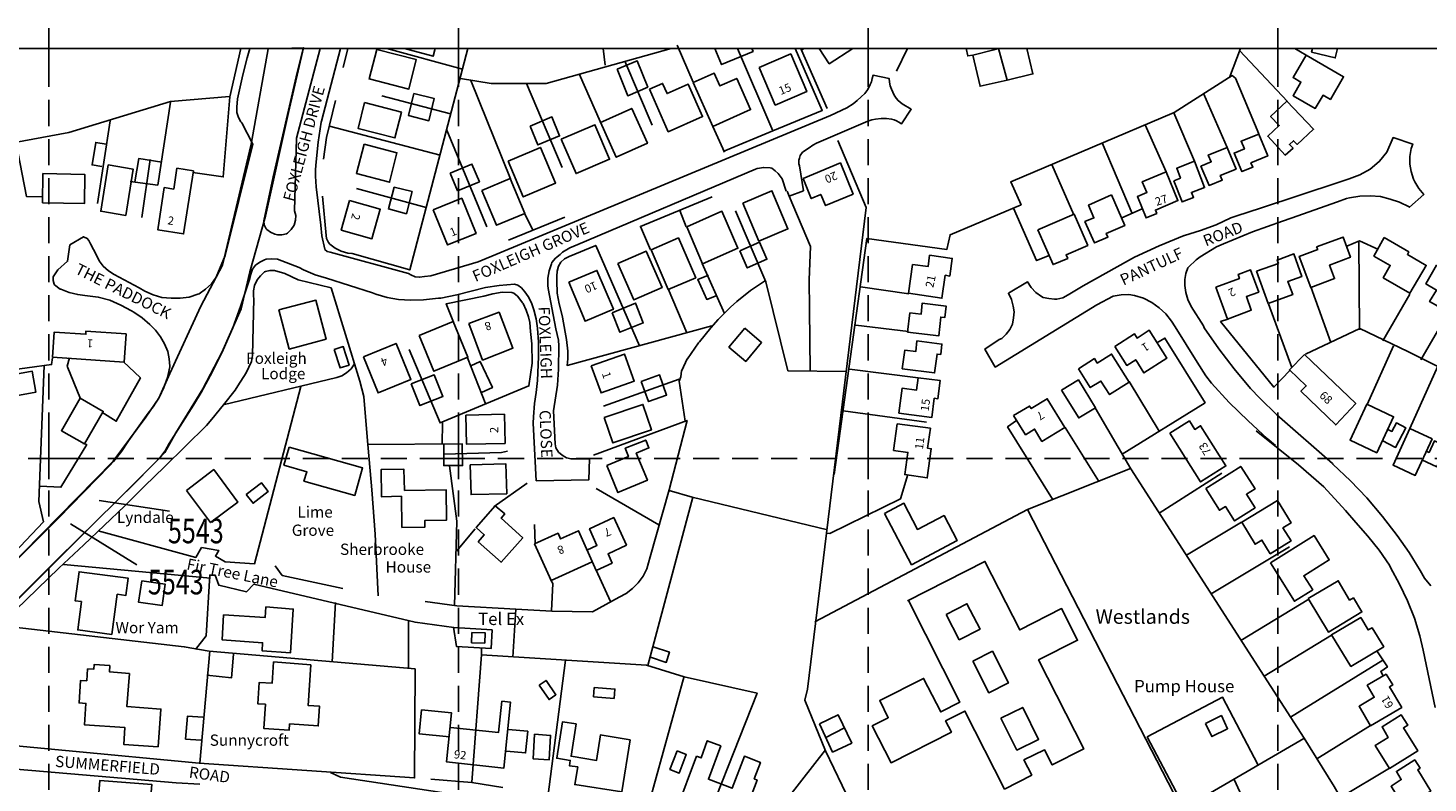
# Model space of a CAD drawing. Extents: x 350569 to 353497, y 328337 to 329738.
# Drawn here: x 351495 to 351837, y 329421 to 329605 of the extents above; entities that cross this region are included whole.
import ezdxf

# ---------------------------------------------------------------- set-up
doc = ezdxf.new("R2010")
doc.units = 0
doc.header["$LTSCALE"] = 0.5
doc.header["$MEASUREMENT"] = 0
doc.header["$PDMODE"] = 2
doc.header["$PDSIZE"] = 5
doc.linetypes.add('DASHED', pattern=[19.05, 12.7, -6.35])
doc.layers.get('0').update_dxf_attribs({"linetype": 'CONTINUOUS'})
for name, color, linetype in [('GRID', 10, 'DASHED'), ('GRIDPLOT', 4, 'CONTINUOUS'), ('MONS_M', 2, 'CONTINUOUS'), ('MONS_MNO', 4, 'CONTINUOUS'), ('MONS_P', 2, 'CONTINUOUS'), ('MONS_PNO', 4, 'CONTINUOUS'), ('OS_BLDG', 1, 'CONTINUOUS'), ('OS_LINE', 7, 'CONTINUOUS'), ('OS_ROAD', 4, 'CONTINUOUS'), ('OS_TBLD', 7, 'CONTINUOUS'), ('OS_TROD', 4, 'CONTINUOUS')]:
    doc.layers.add(name, color=color, linetype=linetype)
doc.styles.add('ROMANS', font='ROMANS.shx', dxfattribs={"width": 0.75, "height": 6})

# ---------------------------------------------------------------- blocks, each defined once
blk = doc.blocks.new('SANO')
at = {"style": 'ROMANS', "width": 0.75, "flags": 2}
blk.add_attdef('CODE', (0, 8), '', height=6, dxfattribs=at)
at = {"style": 'ROMANS', "width": 0.75}
blk.add_attdef('SMRNO', (0, 0), '', height=6, dxfattribs=at)

msp = doc.modelspace()

# ---------------------------------------------------------------- linework, layer by layer
at = {"layer": 'GRID', "color": 252}
for points in [[(350600, 329600), (352000, 329600)], [(351500, 328400), (351500, 329600)], [(351600, 328400), (351600, 329600)], [(351700, 328400), (351700, 329600)], [(351800, 328400), (351800, 329600)], [(350600, 329500), (352000, 329500)]]:
    msp.add_lwpolyline(points, dxfattribs=at)
at = {"layer": 'GRIDPLOT'}
for p in [(351500, 329600), (351600, 329600), (351700, 329600), (351800, 329600), (351500, 329500), (351600, 329500), (351700, 329500), (351800, 329500)]:
    msp.add_point(p, dxfattribs=at)
at = {"layer": 'MONS_M', "flags": 128}
msp.add_lwpolyline([(351480.86, 329454.17), (351502.27, 329475.58), (351521.3, 329494.27), (351528.31, 329501.49), (351531.03, 329506.29), (351537.6, 329517.04), (351542.22, 329525.84), (351547.01, 329536.54), (351549.07, 329545.51), (351552.93, 329559.09), (351558.53, 329584.36), (351562.22, 329600.17), (351553.58, 329599.9), (351549.4, 329576.7), (351542.38, 329547.14), (351537.11, 329537.19), (351529.56, 329520.73), (351526.85, 329514.69), (351523.69, 329510.08), (351515.7, 329499.38), (351467.27, 329450.14)], dxfattribs=at)
at = {"layer": 'MONS_MNO'}
msp.add_line((351521.54, 329474.07), (351505.33, 329484.08), dxfattribs=at)
at = {"layer": 'MONS_P', "flags": 128}
msp.add_lwpolyline([(351480.86, 329454.17), (351502.27, 329475.58), (351521.3, 329494.27), (351528.31, 329501.49), (351531.03, 329506.29), (351537.6, 329517.04), (351542.22, 329525.84), (351547.01, 329536.54), (351549.07, 329545.51), (351552.93, 329559.09), (351558.53, 329584.36), (351562.22, 329600.17), (351553.58, 329599.9), (351549.4, 329576.7), (351542.38, 329547.14), (351537.11, 329537.19), (351529.56, 329520.73), (351526.85, 329514.69), (351523.69, 329510.08), (351515.7, 329499.38), (351467.27, 329450.14)], dxfattribs=at)
at = {"layer": 'MONS_PNO'}
msp.add_line((351529.47, 329487.14), (351512.31, 329489.76), dxfattribs=at)
at = {"layer": 'OS_BLDG', "color": 252}
for points in [[(351580.1, 329599.8), (351589.7, 329597.3), (351587.9, 329590.1), (351578.2, 329592.6), (351580.1, 329599.8)], [(351586.87, 329600), (351593.8, 329598.1), (351594.31, 329600)], [(351673.4, 329595.4), (351677.3, 329586.2), (351685, 329589.5), (351681.1, 329598.7), (351673.4, 329595.4)], [(351696.23, 329600), (351690.5, 329596.3), (351688.03, 329600)], [(351723.87, 329600), (351724.3, 329598.2), (351725.5, 329598.4)], [(351725.5, 329598.4), (351730.7, 329599.7), (351731.8, 329600)], [(351725.5, 329598.4), (351727.3, 329590.8), (351733.9, 329592.3), (351740.2, 329593.8), (351738.75, 329600)], [(351730.63, 329600), (351730.7, 329599.7)], [(351731.8, 329600), (351733.9, 329592.3)], [(351806.9, 329598.4), (351816, 329593.1), (351812.8, 329587.6), (351811, 329588.6), (351809.1, 329585.4), (351803.7, 329588.5), (351805.6, 329591.8), (351803.7, 329592.9), (351806.9, 329598.4)], [(351814.56, 329600), (351814, 329597.7), (351808.2, 329599.1), (351808.42, 329600)], [(351657.3, 329591.7), (351662.1, 329581), (351671.3, 329585.1), (351667.9, 329592.7), (351663.8, 329590.9), (351662.4, 329594), (351657.3, 329591.7)], [(351646.6, 329590.1), (351651.2, 329579.7), (351659.6, 329583.4), (351656.1, 329591.3), (351650.9, 329589), (351649.8, 329591.5), (351646.6, 329590.1)], [(351577.1, 329586.8), (351586.1, 329584.5), (351584.5, 329578.2), (351575.5, 329580.5), (351577.1, 329586.8)], [(351802.2, 329587.2), (351808.7, 329580.3), (351804.7, 329576.6), (351803.8, 329577.5), (351802.8, 329576.6), (351803.7, 329575.7), (351801.8, 329574), (351797.5, 329578.6), (351800.3, 329581.2), (351798.2, 329583.4), (351802.2, 329587.2)], [(351634.7, 329582), (351638.5, 329573.5), (351646.1, 329576.9), (351642.3, 329585.4), (351634.5, 329581.9)], [(351625.1, 329577.9), (351628.7, 329569.5), (351636.9, 329573), (351633.3, 329581.4), (351625.1, 329577.9)], [(351577, 329576.7), (351585, 329574.6), (351583.2, 329567.4), (351575.1, 329569.5), (351577, 329576.7)], [(351795.3, 329579.1), (351797.5, 329573.8), (351793.4, 329572.1), (351793.9, 329571.1), (351791.2, 329570), (351789.3, 329574.5), (351791.8, 329575.5), (351791, 329577.4), (351795.3, 329579.1)], [(351612.1, 329572.5), (351615.8, 329563.8), (351623.7, 329567.2), (351620, 329575.9), (351612.1, 329572.5)], [(351787.6, 329575.9), (351789.8, 329570.6), (351785.9, 329569), (351786.4, 329567.9), (351783.2, 329566.6), (351781.2, 329571.3), (351783.7, 329572.4), (351783, 329574), (351787.6, 329575.9)], [(351498.6, 329569.5), (351508.8, 329569.3), (351508.7, 329562.2), (351498.5, 329562.4), (351498.6, 329569.5)], [(351514.5, 329571.6), (351512.7, 329560.3), (351518.8, 329559.3), (351520.6, 329570.6), (351514.5, 329571.6)], [(351535.3, 329570.2), (351532.9, 329554.8), (351526.6, 329555.8), (351528.2, 329566.1), (351530.5, 329565.7), (351531.3, 329570.8), (351535.3, 329570.2)], [(351684.1, 329568.3), (351693.2, 329572.1), (351696.3, 329564.5), (351689.6, 329561.7), (351688.4, 329564.4), (351686.1, 329563.4), (351684.1, 329568.3)], [(351772.7, 329569.9), (351775.6, 329562.9), (351770.1, 329560.6), (351770.4, 329559.8), (351767.8, 329558.7), (351765.7, 329563.9), (351768, 329564.9), (351766.9, 329567.5), (351772.7, 329569.9)], [(351774.6, 329567.7), (351776.6, 329562.6), (351779.4, 329563.7), (351778.9, 329564.9), (351782.1, 329566.1), (351779.6, 329572.5), (351775.3, 329570.8), (351776.2, 329568.4), (351774.6, 329567.7)], [(351605.7, 329565.4), (351609.3, 329556.9), (351616.2, 329559.8), (351612.6, 329568.3), (351605.7, 329565.4)], [(351573.4, 329562.9), (351580.9, 329560.8), (351578.9, 329553.6), (351571.4, 329555.7), (351573.4, 329562.9)], [(351593.8, 329560.7), (351597.3, 329552.1), (351604.3, 329554.9), (351600.8, 329563.5), (351593.8, 329560.7)], [(351669.4, 329562.3), (351673.3, 329553), (351680.4, 329556), (351676.5, 329565.3), (351669.4, 329562.3)], [(351759.4, 329564.3), (351762.6, 329556.8), (351758.1, 329554.9), (351758.5, 329554), (351755.2, 329552.6), (351752.9, 329557.8), (351755.1, 329558.7), (351753.8, 329561.8), (351759.4, 329564.3)], [(351655.7, 329556.5), (351664.3, 329560.3), (351668.2, 329551.3), (351659.6, 329547.5), (351655.7, 329556.5)], [(351741.4, 329555.8), (351750.3, 329559.6), (351753.6, 329552), (351748.3, 329549.7), (351748.7, 329548.8), (351745.1, 329547.3), (351741.4, 329555.8)], [(351647, 329550.9), (351651.2, 329541.2), (351657.9, 329544.1), (351653.7, 329553.8), (351647, 329550.9)], [(351809.4, 329551.6), (351815.9, 329554), (351817.7, 329549.1), (351812.6, 329547.2), (351813.8, 329543.9), (351808, 329541.7), (351805.2, 329549.3), (351809.7, 329551), (351809.4, 329551.6)], [(351825.9, 329553.9), (351831.9, 329550.4), (351831.6, 329549.8), (351836.2, 329547.1), (351832.2, 329540.3), (351825.7, 329544.1), (351827.4, 329547.1), (351823.4, 329549.4), (351825.9, 329553.9)], [(351638.9, 329547.6), (351642.8, 329538.7), (351649.7, 329541.7), (351645.8, 329550.6), (351638.9, 329547.6)], [(351710.8, 329547.3), (351709.8, 329540.3), (351718, 329539.1), (351718.8, 329544.7), (351719.9, 329544.5), (351720.5, 329548.8), (351715, 329549.6), (351714.6, 329546.8), (351710.8, 329547.3)], [(351794.8, 329545.7), (351797.6, 329537.8), (351803.6, 329540), (351802.4, 329543.2), (351805.8, 329544.4), (351803.9, 329549.9), (351799.8, 329548.4), (351800.1, 329547.6), (351794.8, 329545.7)], [(351626.9, 329543), (351630.9, 329533.5), (351637.8, 329536.4), (351633.8, 329545.9), (351626.9, 329543)], [(351784.8, 329541.8), (351787.7, 329534), (351793.5, 329536.2), (351792.3, 329539.5), (351795.3, 329540.6), (351793.3, 329546), (351790.3, 329544.9), (351790.6, 329543.9), (351784.8, 329541.8)], [(351838.7, 329547.2), (351836.1, 329542.6), (351838.7, 329541.1), (351837, 329538.3), (351841.8, 329535.6), (351845.3, 329541.8), (351841.6, 329544), (351842.3, 329545.2), (351838.7, 329547.2)], [(351556.2, 329536.3), (351565.2, 329538.6), (351567.7, 329529.1), (351558.7, 329526.7), (351556.2, 329536.3)], [(351602.5, 329532.9), (351605.9, 329524), (351613.3, 329526.9), (351609.9, 329535.7), (351602.5, 329532.9)], [(351709.6, 329530.8), (351717.2, 329529.9), (351717.7, 329534.5), (351718.7, 329534.4), (351719, 329537.2), (351713.2, 329537.9), (351712.9, 329535.2), (351710.2, 329535.5), (351709.6, 329530.8)], [(351590.4, 329530), (351594, 329521.3), (351602.3, 329524.7), (351598.7, 329533.4), (351590.4, 329530)], [(351500.9, 329524.7), (351518.4, 329523.5), (351518.9, 329530.4), (351509.1, 329531.1), (351509.1, 329530.3), (351501.3, 329530.8), (351500.9, 329524.7)], [(351708.3, 329521.9), (351716.2, 329520.9), (351716.8, 329525.5), (351717.7, 329525.4), (351718, 329527.9), (351711.9, 329528.7), (351711.6, 329526.1), (351708.9, 329526.4), (351708.3, 329521.9)], [(351760.2, 329527.3), (351763.1, 329522.7), (351765.3, 329524.1), (351767.3, 329520.9), (351772.9, 329524.5), (351768.6, 329531.3), (351765.6, 329529.4), (351765, 329530.4), (351760.2, 329527.3)], [(351576.8, 329524.8), (351580.4, 329516), (351588.4, 329519.3), (351584.8, 329528.1), (351576.8, 329524.8)], [(351632.4, 329522.6), (351640.5, 329525.5), (351642.9, 329518.9), (351634.8, 329516), (351632.4, 329522.6)], [(351751.3, 329521.9), (351754.2, 329517.3), (351756.8, 329518.9), (351758.9, 329515.6), (351763.7, 329518.6), (351759.4, 329525.5), (351755.9, 329523.3), (351755.2, 329524.4), (351751.3, 329521.9)], [(351806.5, 329525.4), (351819, 329513.4), (351814.1, 329508.2), (351805.6, 329516.4), (351806.9, 329517.7), (351802.8, 329521.6), (351806.5, 329525.4)], [(351707.5, 329511.1), (351715.5, 329510), (351716.1, 329514.7), (351717, 329514.6), (351717.6, 329519), (351712.2, 329519.7), (351711.8, 329516.7), (351708.3, 329517.2), (351707.5, 329511.1)], [(351747.2, 329516.7), (351751.4, 329509.9), (351755.5, 329512.4), (351751.3, 329519.2), (351747.2, 329516.7)], [(351507.7, 329514.7), (351503.1, 329506.8), (351508.7, 329503.6), (351513.3, 329511.5), (351507.7, 329514.7)], [(351635.6, 329510), (351645, 329513.2), (351647.1, 329507), (351637.7, 329503.8), (351635.6, 329510)], [(351735.5, 329510.5), (351738.4, 329505.8), (351740.6, 329507.2), (351742.4, 329504.2), (351748, 329507.6), (351743.7, 329514.6), (351739.8, 329512.2), (351739.4, 329512.8), (351735.5, 329510.5)], [(351821.7, 329513.3), (351817.6, 329504.5), (351824.1, 329501.4), (351828.2, 329510.2), (351821.7, 329513.3)], [(351601.8, 329510.6), (351611.2, 329510.8), (351611.4, 329503.7), (351602, 329503.5), (351601.8, 329510.6)], [(351707.1, 329508.5), (351706.2, 329502), (351709.7, 329501.5), (351708.9, 329496.1), (351714.4, 329495.3), (351715.4, 329502.4), (351714.5, 329502.5), (351715.2, 329507.4), (351707.1, 329508.5)], [(351773.6, 329506.2), (351781.1, 329494.3), (351787.3, 329498.2), (351781.1, 329508), (351779.7, 329507.1), (351778.4, 329509.2), (351773.6, 329506.2)], [(351636.2, 329498.3), (351638.9, 329491.7), (351646.1, 329494.7), (351643.4, 329501.3), (351646.5, 329502.6), (351645.7, 329504.5), (351640.7, 329502.5), (351641.5, 329500.5), (351636.2, 329498.3)], [(351832.2, 329507.3), (351828.1, 329498.4), (351833.5, 329495.9), (351837.6, 329504.8), (351832.2, 329507.3)], [(351558.7, 329502.8), (351576.6, 329497.7), (351574.7, 329491), (351562.3, 329494.5), (351563, 329496.8), (351557.4, 329498.4), (351558.7, 329502.8)], [(351602.9, 329498.5), (351611.6, 329498.7), (351611.8, 329491.4), (351603.1, 329491.2), (351602.9, 329498.5)], [(351782.4, 329492.7), (351790.9, 329498.1), (351794.4, 329492.6), (351792.3, 329491.3), (351794.4, 329488), (351789.4, 329484.8), (351787.2, 329488.3), (351785.7, 329487.4), (351782.4, 329492.7)], [(351533.6, 329492.2), (351539.5, 329484.4), (351546.2, 329489.4), (351540.3, 329497.3), (351533.6, 329492.2)], [(351586.8, 329492.2), (351597, 329492.4), (351597.1, 329485), (351591.8, 329484.9), (351591.8, 329483.3), (351586.2, 329483.2), (351586.1, 329490.8), (351581.2, 329490.7), (351581.1, 329497.3), (351586.7, 329497.4), (351586.8, 329492.2)], [(351604.8, 329479.7), (351610.4, 329474.7), (351615.7, 329480.7), (351610.4, 329485.5), (351611.3, 329486.5), (351609, 329488.5), (351604.3, 329483.2), (351606.3, 329481.4), (351604.8, 329479.7)], [(351704, 329486.6), (351710.6, 329474.1), (351721.7, 329480), (351718.5, 329486.1), (351712, 329482.7), (351708.7, 329489.1), (351704, 329486.6)], [(351791.2, 329484.5), (351799.9, 329489.8), (351803.2, 329484.3), (351801.2, 329483.1), (351803.2, 329479.9), (351798.1, 329476.8), (351796.1, 329480.1), (351794.4, 329479.1), (351791.2, 329484.5)], [(351632.6, 329474.8), (351622.6, 329470.3), (351618.6, 329479.2), (351624.3, 329481.8), (351624.9, 329480.4), (351629.3, 329482.4), (351633.6, 329472.7), (351637.5, 329474.5), (351636.5, 329476.8), (351641, 329478.9), (351637.9, 329485.6), (351632, 329482.9), (351633.8, 329478.8), (351631.3, 329477.7)], [(351798.2, 329474.6), (351804, 329465.2), (351808.5, 329468), (351806.3, 329471.4), (351812.5, 329475.3), (351808.8, 329481.2), (351798.2, 329474.6)], [(351709.8, 329465.4), (351722.4, 329440.6), (351717.7, 329438.2), (351713.5, 329446.4), (351702.8, 329441), (351704.9, 329436.8), (351701, 329434.8), (351705.6, 329425.8), (351720.3, 329433.3), (351718.9, 329436), (351723.6, 329438.4), (351733.3, 329419.4), (351739.9, 329422.8), (351738, 329426.5), (351743, 329429), (351744.9, 329425.3), (351752.6, 329429.2), (351741.6, 329450.9), (351751.1, 329455.7), (351747.2, 329463.4), (351737, 329458.2), (351728.5, 329474.9), (351709.6, 329465.3)], [(351516.7, 329466.9), (351515.4, 329457.1), (351507.1, 329458.2), (351508, 329465.1), (351506.5, 329465.3), (351507.4, 329472.4), (351519.4, 329470.8), (351518.8, 329466.6), (351516.7, 329466.9)], [(351807.4, 329465.9), (351812.3, 329457.7), (351820.5, 329462.6), (351818.4, 329466), (351817.5, 329465.5), (351814.7, 329470.2), (351807.4, 329465.9)], [(351542.7, 329461.9), (351552.8, 329461.2), (351553, 329463.8), (351559.7, 329463.3), (351559, 329452.6), (351552.1, 329453.1), (351552.2, 329455.1), (351542.3, 329455.8), (351542.7, 329461.9)], [(351719, 329462), (351722.2, 329455.8), (351727.3, 329458.4), (351724.1, 329464.6), (351719, 329462)], [(351813.1, 329457), (351817.8, 329449.3), (351825.8, 329454.1), (351823, 329458.7), (351822, 329458.2), (351820.2, 329461.2), (351813.1, 329457)], [(351603.3, 329457.6), (351606.5, 329457.5), (351606.4, 329455), (351603.2, 329455.1), (351603.3, 329457.6)], [(351519.7, 329447.6), (351519.1, 329439.5), (351527.4, 329438.9), (351526.7, 329429.7), (351518.3, 329430.3), (351518.6, 329434.4), (351508.7, 329435.1), (351509.1, 329440.3), (351507.4, 329440.4), (351507.8, 329445.9), (351509.3, 329445.8), (351509.5, 329448.7), (351511, 329448.6), (351511.1, 329449.8), (351514.9, 329449.5), (351514.8, 329448), (351519.7, 329447.6)], [(351564, 329449.7), (351563.3, 329439.8), (351566.1, 329439.6), (351565.8, 329434.8), (351558.8, 329435.3), (351558.7, 329433.8), (351552.5, 329434.2), (351552.9, 329440.1), (351551, 329440.2), (351551.4, 329445.4), (351554.5, 329445.2), (351554.9, 329450.4), (351564, 329449.7)], [(351725.5, 329450.6), (351729.4, 329442.9), (351734.2, 329445.3), (351730.3, 329453), (351725.5, 329450.6)], [(351822.6, 329434.8), (351830.2, 329439.3), (351827.2, 329444.3), (351828, 329444.8), (351826.4, 329447.4), (351821.8, 329444.7), (351823.5, 329441.8), (351819.8, 329439.6), (351822.6, 329434.8)], [(351598.1, 329434.4), (351609.8, 329433.2), (351610.6, 329440.8), (351612.7, 329440.6), (351611.1, 329424.5), (351597.1, 329426), (351598.3, 329438), (351591, 329438.7), (351590.4, 329432.9), (351597.8, 329432.1)], [(351732.4, 329436.7), (351736.3, 329428.9), (351741.6, 329431.5), (351737.7, 329439.3), (351732.4, 329436.7)], [(351782.3, 329435.4), (351786.2, 329437.3), (351787.7, 329434.1), (351783.9, 329432.2), (351782.3, 329435.4)], [(351827.2, 329424.4), (351834.1, 329428.7), (351830.6, 329434.3), (351831.7, 329435), (351830.1, 329437.5), (351825.4, 329434.6), (351826.9, 329432), (351823.7, 329430), (351827.2, 329424.4)], [(351641.9, 329431.4), (351639.9, 329418.7), (351628.4, 329420.5), (351629.1, 329424.8), (351627.1, 329425.1), (351627.3, 329426.4), (351624, 329426.9), (351625.4, 329435.8), (351628.7, 329435.3), (351627.5, 329427.4), (351633.7, 329426.4), (351634.7, 329432.6)], [(351634.6, 329432.6), (351641.9, 329431.4)], [(351658.1, 329427.4), (351653.3, 329414.6), (351668.1, 329409), (351672.9, 329421.6), (351672.2, 329421.9), (351673.7, 329425.9), (351669.8, 329427.4), (351666.8, 329419.6), (351661, 329421.8), (351664, 329429.9), (351660.7, 329431.2), (351659.2, 329427), (351658.1, 329427.4)], [(351830.8, 329414.9), (351837.3, 329418.9), (351834.1, 329424.1), (351834.7, 329424.5), (351833.4, 329426.5), (351828.9, 329423.7), (351830.1, 329421.7), (351827.6, 329420.1), (351830.8, 329414.9)]]:
    msp.add_lwpolyline(points, dxfattribs=at)
at = {"layer": 'OS_LINE', "color": 252}
for points in [[(351653.4, 329600.8), (351657.3, 329591.8)], [(351546.9, 329600), (351544.2, 329588.2), (351542.6, 329568.7), (351535.2, 329569.8)], [(351566.8, 329564), (351567.7, 329554.4), (351567.8, 329553.7), (351568.3, 329552.7), (351568.6, 329552.3), (351569.9, 329551.3), (351571.4, 329550.6), (351573, 329550.1), (351574.1, 329550), (351588.1, 329546), (351602.32, 329600)], [(351573.04, 329600), (351571.9, 329595.4)], [(351582.49, 329600), (351601, 329595)], [(351651.91, 329600), (351621.4, 329591.5), (351608, 329591.5), (351600.5, 329592.7)], [(351635.3, 329600), (351635.8, 329595.9)], [(351638.7, 329595), (351641.3, 329588.5), (351646.2, 329590.6), (351643.6, 329597), (351638.7, 329595)], [(351640.6, 329596.9), (351647.3, 329581.3)], [(351671.6, 329600), (351671.9, 329599.3), (351664.2, 329596.1), (351662.54, 329600)], [(351664.6, 329574.9), (351676.7, 329579.9), (351688.8, 329584.9), (351682.19, 329600)], [(351668.1, 329600), (351676.7, 329579.9)], [(351690, 329585.4), (351683.7, 329599.6), (351683.52, 329600)], [(351684.31, 329600), (351683.7, 329599.6)], [(351709.55, 329600), (351706.9, 329594.5)], [(351788.2, 329592.9), (351790.83, 329600)], [(351790.6, 329599.5), (351802.3, 329587.1)], [(351804.09, 329600), (351806.9, 329598.4)], [(351629.5, 329593.8), (351634.7, 329582)], [(351795.3, 329579.2), (351789.6, 329592.8), (351788.8, 329593.4), (351774.7, 329584.4), (351734.8, 329567.5), (351737.3, 329561.9), (351720, 329554.6), (351719.2, 329551), (351699.7, 329553.7), (351691.7, 329496.1)], [(351603, 329592.2), (351612.7, 329568.2)], [(351616.6, 329591.5), (351625.3, 329571)], [(351544.1, 329588.3), (351529.7, 329587.1), (351504.9, 329579.5), (351472.8, 329573.6), (351466.2, 329573), (351461.1, 329572.5), (351455.5, 329571.8), (351449.9, 329570.8), (351447.3, 329570.3), (351428.2, 329567.3), (351413.3, 329563.4)], [(351529.7, 329586.9), (351526.6, 329566.7), (351519.9, 329567.6)], [(351570, 329587.3), (351567.8, 329578.3), (351567.1, 329573)], [(351581.3, 329588.5), (351598.1, 329584.1)], [(351589.1, 329589), (351587.8, 329583.7), (351592.8, 329582.4), (351594.1, 329587.8), (351589.1, 329589)], [(351781.9, 329588.9), (351787.6, 329575.9)], [(351617.5, 329581.1), (351622.8, 329583.3), (351624.7, 329578.7), (351619.4, 329576.5), (351617.5, 329581.1)], [(351774.6, 329584.3), (351779.6, 329572.5)], [(351515, 329582.4), (351511.9, 329562.2)], [(351595.5, 329574), (351568.5, 329581.1)], [(351597.2, 329580.1), (351606.9, 329556.5)], [(351664.9, 329574.7), (351662.1, 329581)], [(351767.6, 329581.4), (351772.7, 329569.9)], [(351492, 329577.3), (351494.6, 329563.9), (351498.5, 329563.8)], [(351514, 329576.7), (351511.5, 329577.1), (351510.6, 329571.6), (351513, 329571.2)], [(351699.5, 329561.2), (351692.6, 329577.6)], [(351757.1, 329577), (351764.4, 329559.8)], [(351527.6, 329572.3), (351522, 329573.2), (351521, 329567.5)], [(351524.8, 329572.9), (351522.7, 329558.8)], [(351598, 329569.6), (351603.3, 329571.8), (351605.1, 329567.5), (351599.8, 329565.3), (351598, 329569.6)], [(351744.8, 329571.7), (351750.2, 329559.4)], [(351592.1, 329561.2), (351575.1, 329565.9)], [(351584.3, 329566.2), (351582.9, 329560.9), (351587.3, 329559.7), (351588.7, 329565.1), (351584.3, 329566.2)], [(351661.9, 329563.8), (351644.4, 329556.6), (351646.9, 329550.9)], [(351680.2, 329565.2), (351680.7, 329564), (351685.9, 329551.7), (351685.6, 329543.6), (351685.7, 329536.4), (351685.8, 329521.4)], [(351616.2, 329559.7), (351618.1, 329555.9)], [(351654, 329560.5), (351655.6, 329556.5)], [(351667.6, 329560.4), (351675, 329543.1), (351680.4, 329521.4), (351694.6, 329521.2)], [(351695.7, 329416), (351689.6, 329428.7), (351684.5, 329441.1), (351685.2, 329443.8), (351699.5, 329561.2)], [(351735.5, 329561.1), (351741.1, 329548.3), (351744.2, 329549.5)], [(351767, 329561), (351761.7, 329558.6)], [(351612.2, 329553.3), (351626, 329558.9)], [(351668.7, 329550.7), (351673.5, 329552.8), (351675.3, 329548.6), (351670.5, 329546.5), (351668.7, 329550.7)], [(351824.5, 329551), (351819.9, 329553.1), (351816.8, 329551.8)], [(351819.7, 329552.8), (351819.9, 329531.4)], [(351661.8, 329532.4), (351626.5, 329522.7), (351626.7, 329524.3), (351626.7, 329526.2), (351626.4, 329529), (351625.5, 329534), (351625.4, 329534.6), (351624.6, 329537.7), (351624.1, 329540.3), (351624.1, 329540.7), (351624, 329543), (351624, 329544.5), (351624.1, 329545.7), (351624.4, 329546.9), (351625, 329547.9), (351625.9, 329548.7), (351627, 329549.3), (351633.5, 329552), (351644.2, 329527.5)], [(351580.4, 329466.5), (351579.7, 329481.6), (351578.9, 329492.4), (351577.7, 329505.3), (351576.9, 329515.1), (351575.9, 329518.9), (351568.9, 329541.6), (351560.9, 329543.6), (351557.6, 329545.1), (351555.1, 329545.9), (351554, 329545.9), (351552.9, 329545.6), (351552.7, 329545.5), (351551.7, 329544.6), (351550.9, 329543.6), (351550.2, 329542.2), (351550, 329540.9), (351550, 329539.5), (351550.1, 329539), (351549.7, 329525.1), (351549.5, 329523.7), (351548.2, 329520.9), (351546.2, 329517.7), (351545.5, 329516.7), (351542.7, 329513.1), (351539.8, 329509.6), (351538.5, 329508.1), (351528.3, 329498), (351523.4, 329493.3), (351518.5, 329488.4), (351508.6, 329479), (351502.5, 329473.3), (351478.8, 329450.4)], [(351659.5, 329547.6), (351664.9, 329535.4)], [(351655.3, 329509.1), (351653.9, 329518.9), (351654.3, 329519.9), (351654.4, 329521.4), (351654.5, 329521.5), (351655.8, 329524.3), (351655.9, 329524.3), (351658.6, 329528.2), (351658.8, 329528.5), (351661.6, 329531.9), (351663.4, 329533.9), (351666.4, 329536.9), (351667.9, 329538.3), (351671.3, 329541), (351674.7, 329543.3)], [(351661, 329544.7), (351658.4, 329543.7), (351660.6, 329538.8), (351662.9, 329539.7)], [(351588, 329526.6), (351595.5, 329508.7), (351617.2, 329517.7), (351618, 329523.3), (351617.9, 329528), (351617.6, 329531), (351617.4, 329533.2), (351617.1, 329534.6), (351616.5, 329536.2), (351615.8, 329537.8), (351615.6, 329538), (351614.7, 329539.2), (351614.4, 329539.6), (351613.5, 329540.3), (351613, 329540.5), (351610.7, 329540.6), (351608.4, 329540.2), (351606.2, 329539.6), (351597, 329537.7), (351598.8, 329533.3)], [(351651.2, 329541.4), (351655.7, 329530.7)], [(351698.1, 329541.9), (351709.9, 329540.2)], [(351808, 329541.9), (351812.9, 329528.3)], [(351832.2, 329540.1), (351825.6, 329528.7)], [(351637.5, 329535.5), (351643.2, 329537.9), (351645.1, 329533.1), (351639.4, 329530.8), (351637.5, 329535.5)], [(351797.7, 329537.7), (351803.4, 329522.2)], [(351841.5, 329535.5), (351834.9, 329524.1)], [(351669.9, 329531.8), (351674, 329528.3), (351670.1, 329523.7), (351666, 329527.2), (351669.9, 329531.8)], [(351697, 329532.5), (351709.8, 329531)], [(351802.9, 329521.5), (351799, 329517.4), (351786, 329533.4), (351787.8, 329534)], [(351871.9, 329502), (351849.5, 329517.2), (351831.7, 329526.1), (351820, 329531.7), (351806.7, 329525.5)], [(351762, 329501.1), (351782.2, 329513.6), (351772.4, 329529.4), (351770.4, 329528.2)], [(351569.7, 329526.6), (351571.1, 329522.1), (351573.3, 329522.8), (351571.9, 329527.3), (351569.7, 329526.6)], [(351828.2, 329527.5), (351821.8, 329513.2)], [(351415.9, 329517.1), (351426.4, 329516), (351482.8, 329520.5), (351500.7, 329522.9), (351500.9, 329524.6)], [(351498.9, 329522.7), (351497.6, 329489.5), (351498.7, 329484.6), (351471.7, 329456.1), (351463.5, 329448)], [(351507.8, 329514.6), (351504.5, 329522.5), (351505.1, 329524.6)], [(351513, 329511.3), (351516.5, 329509.1), (351522.4, 329519.7), (351518.2, 329523.7)], [(351542.6, 329513.1), (351570.3, 329519.8), (351571.5, 329520.2), (351572.7, 329520.9), (351573.8, 329521.9), (351574.6, 329523.1)], [(351602.2, 329524.6), (351606.7, 329513.2)], [(351603, 329522.6), (351605.3, 329523.7), (351608.3, 329517.3), (351605.6, 329516.1)], [(351695.4, 329521.8), (351712.2, 329519.7)], [(351839, 329522.5), (351832.2, 329507.3)], [(351491.1, 329520.4), (351492, 329515.3), (351496.9, 329516.2), (351496, 329521.3), (351491.1, 329520.4)], [(351588.5, 329518.2), (351590.6, 329512.9), (351596.2, 329515.1), (351594.1, 329520.4), (351588.5, 329518.2)], [(351653.9, 329519.4), (351635.4, 329512.8)], [(351644.6, 329518.8), (351646.4, 329513.9), (351650.8, 329515.5), (351649.1, 329520.4), (351644.6, 329518.8)], [(351763.7, 329518.8), (351771, 329506.7)], [(351561.5, 329517.6), (351550.2, 329474.3), (351543.1, 329474.8), (351540.7, 329476.2), (351541.5, 329477.6), (351537.3, 329478.3), (351535.9, 329475.9), (351512.1, 329482.4)], [(351693.9, 329511.6), (351714.2, 329508.9)], [(351755.4, 329512.4), (351764.1, 329497.5), (351796.6, 329446.9), (351806.4, 329431.8), (351813.7, 329420), (351830.1, 329391.4), (351841.9, 329371.9), (351849.3, 329359.1), (351851, 329356.2), (351853.4, 329352.2), (351854, 329351.1), (351859.9, 329341.8), (351866.2, 329332.5), (351871.8, 329324.7), (351877.7, 329316.6), (351878.7, 329315.3), (351881.3, 329308.3)], [(351633, 329500.8), (351655.8, 329509.3), (351651.4, 329492.4), (351646.8, 329476), (351646, 329473.1), (351645.1, 329471.3), (351643.9, 329469.7), (351642.5, 329468.3), (351640.9, 329467.1), (351639.2, 329466.2), (351632.7, 329462.6), (351622.8, 329462.8), (351614, 329463.3), (351599.6, 329464.1), (351591.9, 329465.1)], [(351596.1, 329508.7), (351596, 329503.5)], [(351745, 329490.1), (351734, 329507.7), (351736.2, 329509.3)], [(351825.4, 329504.4), (351828.7, 329502.7), (351831.2, 329507.5), (351828.9, 329508.7), (351827.8, 329506.6), (351826.8, 329507.1)], [(351748.1, 329507.6), (351756.2, 329494.6)], [(351497.8, 329493.3), (351503, 329493), (351509.3, 329503.4), (351508.3, 329503.7)], [(351577.7, 329503.4), (351600.9, 329503.6), (351601, 329498.3), (351596.4, 329498.3), (351596.4, 329503.5)], [(351596.4, 329501.1), (351610.5, 329501.5), (351612, 329501.8)], [(351835.1, 329499.7), (351838.8, 329498), (351841, 329503), (351838.2, 329504.3), (351836.9, 329501.5), (351836.1, 329501.8)], [(351597.8, 329498.2), (351599.6, 329484.7), (351599, 329464.1)], [(351764, 329497.6), (351738.9, 329487.6), (351687, 329460.2)], [(351689.7, 329481.8), (351690.6, 329481.7), (351707.9, 329490.2), (351709.7, 329496.1)], [(351771, 329486.7), (351786.3, 329496.4)], [(351548.2, 329491.2), (351551.9, 329494.1), (351553.6, 329492), (351549.9, 329489.1), (351548.2, 329491.2)], [(351616.8, 329494), (351608.7, 329488.3)], [(351633.6, 329492.7), (351648.9, 329483.8)], [(351690.1, 329482.6), (351657, 329490.6), (351651.4, 329492.2)], [(351657.2, 329490.6), (351646.2, 329449.5)], [(351738.9, 329487.6), (351776, 329415.6)], [(351618.6, 329483.9), (351618.7, 329479.2)], [(351777.7, 329476.4), (351791.1, 329484.5)], [(351604.1, 329482.9), (351599.5, 329477.4)], [(351783.7, 329467), (351802.8, 329478.5)], [(351539.5, 329470.8), (351503.6, 329474.2)], [(351571.8, 329468.3), (351557, 329471.5), (351555.3, 329473.8)], [(351522.7, 329470.2), (351528.4, 329469.4), (351527.7, 329464.2), (351521.9, 329465), (351522.7, 329470.2)], [(351535.8, 329453.4), (351538.4, 329456.8), (351539.3, 329471.6), (351540.6, 329471.6), (351541.5, 329469.1), (351548.3, 329467.5), (351550.1, 329469.4), (351589.4, 329460.1), (351598.9, 329458.8), (351608.2, 329458.2), (351608, 329453.7), (351599.5, 329454.2), (351598.8, 329458.9)], [(351622.7, 329462.9), (351623, 329469.5), (351622.5, 329470.5)], [(351633.6, 329472.8), (351637.1, 329465.1)], [(351570, 329464.9), (351569.2, 329450.4)], [(351790.9, 329455.6), (351807.5, 329465.7)], [(351587.8, 329460.6), (351587.8, 329448.8)], [(351614, 329463.3), (351613.3, 329451.6)], [(351471.4, 329431.9), (351536.7, 329425.7), (351589.3, 329422.1), (351589.4, 329448.7), (351539.2, 329453), (351533.1, 329454.1), (351488, 329459.3)], [(351796.6, 329446.9), (351813.1, 329456.9)], [(351605.6, 329453.9), (351605.6, 329452.1), (351603.3, 329421.1)], [(351647.5, 329454.1), (351651.5, 329452.8), (351650.7, 329450.3), (351646.9, 329451.6)], [(351539.3, 329453.1), (351536.9, 329425.7)], [(351538.6, 329447.2), (351544.6, 329446.5), (351545.1, 329452.3)], [(351657.2, 329403.1), (351672.9, 329442.8), (351655.1, 329446.8), (351645.9, 329449.6), (351605.6, 329452.1)], [(351626.1, 329450.8), (351621.8, 329417.4)], [(351803.1, 329436.9), (351825.6, 329450.8)], [(351824.1, 329453.1), (351826.7, 329449.2), (351825.1, 329448.1), (351825.7, 329447)], [(351655.1, 329446.9), (351644.8, 329409.9)], [(351619.7, 329444.7), (351622.1, 329441.2), (351623.8, 329442.4), (351621.4, 329445.9), (351619.7, 329444.7)], [(351633.1, 329444.2), (351638.2, 329443.8), (351638, 329441.5), (351633, 329441.9), (351633.1, 329444.2)], [(351776.7, 329415.8), (351768.1, 329432.1), (351786.5, 329441.8), (351795.1, 329425.4)], [(351537.6, 329436.9), (351533.9, 329437.2), (351533.4, 329431.6), (351537.1, 329431.3)], [(351688.1, 329435.3), (351691.3, 329428.4), (351696, 329430.6), (351692.7, 329437.5), (351688.1, 329435.3)], [(351612.1, 329433.9), (351616.9, 329433.5), (351616.4, 329428.2), (351611.7, 329428.6)], [(351618.6, 329432.8), (351618.2, 329426.8), (351622.1, 329426.5), (351622.5, 329432.5), (351618.6, 329432.8)], [(351689.5, 329431.9), (351694.2, 329434.3)], [(351809.5, 329426.8), (351822.6, 329434.9)], [(351806.3, 329431.7), (351783.5, 329418.5)], [(351653.4, 329428.7), (351651.6, 329424.2), (351653.9, 329423.3), (351655.6, 329427.8), (351653.4, 329428.7)], [(351689.6, 329429), (351665.3, 329397.9)], [(351815.3, 329417.3), (351827.2, 329424.5)], [(351512.1, 329408.2), (351511.6, 329410.2), (351512.5, 329421.5), (351525.2, 329420.5), (351524.2, 329409.2), (351525.1, 329407.3)], [(351593.3, 329421.8), (351603.3, 329421), (351610.8, 329419.8)]]:
    msp.add_lwpolyline(points, dxfattribs=at)
msp.add_lwpolyline([(352000, 329600), (350600, 329600), (350600, 328400), (352000, 328400)], close=True, dxfattribs=at)
at = {"layer": 'OS_ROAD', "color": 252}
for points in [[(351549.07, 329600), (351548.4, 329597.7), (351547.4, 329593.6), (351546.1, 329587.7), (351545.9, 329585.7), (351545.9, 329585.6), (351545.9, 329584.4), (351546.3, 329583.2), (351546.9, 329582.1), (351547.1, 329581.9), (351549.8, 329576.7), (351543.1, 329549.5), (351540.9, 329544.2), (351539.7, 329542.6), (351538.3, 329541.3), (351536.7, 329540.2), (351536.4, 329540.1), (351534.3, 329539.4), (351532.1, 329539.1), (351529.9, 329539.1), (351527.6, 329539.3), (351525.5, 329539.9), (351523.5, 329540.8), (351522.1, 329541.6), (351516, 329544.9), (351514.6, 329545.8), (351513.3, 329546.9), (351512.3, 329548.2), (351511.7, 329549.6), (351510.2, 329552.4), (351509.8, 329553.2), (351509.4, 329553.7), (351508.5, 329554.1), (351505.2, 329552.1), (351504.6, 329548.1), (351502.2, 329546), (351501.1, 329544.3), (351501.1, 329543.4), (351501.3, 329542.5), (351501.4, 329542.4), (351502.8, 329541.3), (351503, 329541.3), (351505, 329540.5), (351507.1, 329540), (351508.8, 329539.8), (351512.1, 329539.4), (351514.9, 329538.6), (351517.6, 329537.4), (351520.2, 329536), (351520.8, 329535.7), (351522.8, 329534.3), (351524.7, 329532.7), (351526.1, 329531.3), (351527.3, 329529.7), (351528.3, 329528), (351529.1, 329526.1), (351529.4, 329524.3), (351529.6, 329522.5), (351529.6, 329522.4), (351529, 329519.8), (351528.1, 329517.3), (351527, 329514.9), (351525.5, 329512.6), (351524.3, 329511.1), (351519.5, 329504.3), (351517.8, 329501.7), (351515.8, 329499.3), (351514.8, 329498.2), (351502.4, 329485.5), (351487.4, 329470.6)], [(351562.08, 329600), (351560.4, 329593.1), (351554.8, 329568.7), (351552.5, 329558), (351552.6, 329557), (351553.1, 329556), (351553.2, 329555.9), (351554.1, 329555.2), (351555.2, 329554.7), (351555.8, 329554.6), (351556.9, 329554.6), (351558, 329554.8), (351558.3, 329555), (351559.2, 329555.9), (351559.9, 329556.9), (351560.2, 329558.1), (351560.3, 329559.3), (351560, 329560.4), (351560.5, 329578.1), (351566.26, 329600)], [(351690.8, 329583.7), (351604.8, 329548), (351593.3, 329544.6), (351591.7, 329544.4), (351590.5, 329544.2), (351589.4, 329544.3), (351588.4, 329544.8), (351587.8, 329545.1), (351568.7, 329550.3), (351568, 329550.5), (351567.4, 329551), (351567.4, 329551.1), (351566.7, 329554.3), (351566.4, 329556.9), (351565.3, 329566.3), (351565.1, 329568.9), (351565.1, 329570.5), (351565.3, 329572.4), (351565.8, 329577.2), (351566.5, 329582), (351566.6, 329582.3), (351571.23, 329600)], [(351680.7, 329564), (351684.2, 329565.3), (351683.2, 329571.4), (351683.1, 329571.9), (351683.1, 329572.4), (351683.1, 329572.8), (351683.2, 329573.3), (351683.4, 329573.9), (351684, 329574.7), (351685.6, 329575.8), (351686.5, 329576.4), (351687.4, 329576.9), (351688.5, 329577.4), (351699.9, 329582.3), (351700.9, 329582.6), (351701.8, 329582.8), (351703.2, 329582.9), (351703.9, 329582.9), (351704.5, 329582.9), (351705.7, 329582.8), (351706.3, 329582.6), (351706.9, 329582.4), (351707.5, 329582), (351708.1, 329581.6), (351710.5, 329585.2), (351708.3, 329586.5), (351707.8, 329586.9), (351707.3, 329587.3), (351706.8, 329587.9), (351706.3, 329588.6), (351705.7, 329590.1), (351705.4, 329590.9), (351705.2, 329591.8), (351705.1, 329592.7), (351701.2, 329593.5), (351701, 329592.7), (351700.8, 329591.9), (351700.5, 329591.2), (351699.9, 329590), (351699.2, 329589), (351698.3, 329588.2), (351697.3, 329587.3), (351696.3, 329586.5), (351694.8, 329585.5), (351690.8, 329583.7)], [(351834.7, 329472.7), (351832, 329477.1), (351829.1, 329481.2), (351825.5, 329485.9), (351821.7, 329490.4), (351817.7, 329494.6), (351813.4, 329498.6), (351813.3, 329498.8), (351799.7, 329510.7), (351795.6, 329514.7), (351793.3, 329517.1), (351789.3, 329521.9), (351785.6, 329526.8), (351782, 329531.9), (351781.8, 329532.4), (351778.8, 329537.1), (351778, 329538.8), (351777.5, 329540.5), (351777.3, 329542.2), (351777.3, 329543.7), (351777.5, 329545.1), (351778, 329546.5), (351778.2, 329546.7), (351780, 329548.5), (351781, 329549.2), (351785, 329551.6), (351786.7, 329552.4), (351793.8, 329555.3), (351801.1, 329557.9), (351803.2, 329558.6), (351814.5, 329562.6), (351816.7, 329563.4), (351817.5, 329563.6), (351820, 329564), (351822.5, 329564.1), (351825, 329563.9), (351827.4, 329563.3), (351829.7, 329562.5), (351832, 329561.4), (351832.1, 329561.3), (351835.6, 329564.4), (351834.4, 329565.9), (351833.4, 329567.5), (351833.1, 329568.1), (351832.5, 329570), (351832.2, 329571.8), (351832.2, 329573.7), (351832.5, 329575.6), (351832.9, 329576.7), (351828.1, 329578.3), (351826.6, 329574.7), (351824.8, 329572.5), (351823, 329571), (351822.5, 329570.6), (351820, 329569.2), (351817.4, 329568.2), (351814.9, 329567.4), (351795.7, 329561.1), (351790, 329559.2), (351788.5, 329558.7), (351784.9, 329557), (351781.1, 329555.6), (351777.2, 329554.4), (351777.1, 329554.4), (351771, 329551.9), (351765, 329549.1), (351763.5, 329548.3), (351752.5, 329542.1), (351748.8, 329539.9), (351747.5, 329539.2), (351746, 329538.9), (351745.5, 329538.9), (351744.1, 329539), (351742.7, 329539.3), (351742.3, 329539.5), (351740.9, 329540.5), (351739.8, 329541.7), (351738.9, 329543.1), (351734.2, 329540.3), (351735, 329538.8), (351735.4, 329537.2), (351735.6, 329535.8), (351735.5, 329534.3), (351735.2, 329532.8), (351734.6, 329531.5), (351733.7, 329530.3), (351732.6, 329529.3), (351732, 329529), (351728.5, 329526.7), (351731, 329522.3), (351755.8, 329537.5), (351759.8, 329539.6), (351761.7, 329539.9), (351763.6, 329540), (351765, 329539.8), (351767.2, 329539.1), (351769.2, 329538.1), (351771, 329536.8), (351772.6, 329535.3), (351774, 329533.5), (351774.9, 329532.1), (351780.3, 329523.5), (351782.4, 329520.2), (351783.8, 329518.4), (351788.1, 329513.7), (351792.7, 329509.2), (351797.4, 329504.9), (351799.4, 329503.2)], [(351680, 329565.2), (351679, 329568.2), (351678, 329569.5), (351677.3, 329570.2), (351676.5, 329570.8), (351676.1, 329570.9), (351674.5, 329571), (351672.9, 329570.7), (351672.5, 329570.6), (351629.1, 329552.2), (351627.2, 329551.4), (351625.4, 329550.3), (351624.8, 329549.8), (351623.7, 329548.9), (351622.8, 329547.8), (351622.7, 329547.5), (351622.1, 329545.8), (351621.8, 329544), (351621.8, 329542.2), (351621.9, 329541.5), (351623.8, 329531.6), (351624.4, 329528.9), (351624.5, 329527.5), (351624.4, 329521.8), (351624.2, 329517.9), (351623.2, 329511.6), (351623.6, 329503.6), (351623.8, 329502.6), (351624.4, 329501.6), (351625.3, 329500.8), (351626.4, 329500.2), (351627.5, 329499.9), (351628.3, 329499.9), (351632, 329499.9), (351631.8, 329494.8), (351619, 329494.6), (351618.2, 329508.6), (351618.3, 329510.2), (351618.6, 329513.4), (351619, 329516.1), (351619.3, 329519), (351619.5, 329524.8), (351619.5, 329525.3), (351619.5, 329528.5), (351619.3, 329531.7), (351619.3, 329531.8), (351619, 329534.1), (351618.4, 329536.3), (351617.8, 329538), (351617, 329539.5), (351616.2, 329540.7), (351615.4, 329541.6), (351614.5, 329542.3), (351613.7, 329542.5), (351609.9, 329542.2), (351606.6, 329541.7), (351599.6, 329539.9), (351595.7, 329539.1), (351595.1, 329539.1), (351591.5, 329538.7), (351588.3, 329538.6), (351585.4, 329538.8), (351582.6, 329539.3), (351579.8, 329540.1), (351579, 329540.4), (351567.8, 329544), (351565, 329544.8), (351562.2, 329546), (351561.1, 329546.6), (351555.8, 329548.6), (351554.4, 329548.7), (351553.1, 329548.6), (351552.7, 329548.5), (351551.5, 329547.9), (351550.5, 329547.2), (351549.7, 329546.2), (351549.3, 329545), (351549.1, 329543.9), (351546.8, 329537.1), (351544.9, 329531.9), (351542.6, 329526.5), (351540, 329521.2), (351537.2, 329516.1), (351535.3, 329513), (351529.4, 329503.7), (351528.4, 329501.9), (351527.1, 329500.2), (351526.3, 329499.4), (351477.5, 329450.8)], [(351794.7, 329506.8), (351805, 329498.5), (351811.2, 329493.1), (351816.5, 329487.3), (351819, 329484.4), (351821.9, 329481.1), (351824.7, 329477.7), (351827.2, 329474), (351827.5, 329473.4), (351829.7, 329469.4), (351831.6, 329465.3), (351833.3, 329461.1), (351834.6, 329456.8), (351835.4, 329453.3), (351838.4, 329439.3)], [(351837.3, 329469), (351835.8, 329470.8), (351834.7, 329472.7)], [(351469.1, 329426.2), (351531.1, 329420.9), (351536.9, 329420.6)], [(351568.8, 329423.4), (351571.2, 329422.3), (351612.6, 329416), (351630.5, 329411.2), (351635.1, 329410.1), (351641.5, 329407.7), (351644.5, 329406.6), (351645.1, 329406.4), (351649, 329404.4), (351652.7, 329402.1), (351656, 329399.8), (351672, 329388.4), (351687.4, 329374.1), (351688.3, 329374.3), (351689.5, 329375.4)], [(351807, 329390.5), (351793.4, 329412.9), (351789.3, 329421.7)]]:
    msp.add_lwpolyline(points, dxfattribs=at)

# ---------------------------------------------------------------- block references
at = {"layer": 'MONS_MNO'}
ref = msp.add_blockref('SANO', (351524.21, 329466.87), dxfattribs=at)
ref.add_attrib('SMRNO', '5543', (351524.21, 329466.87), dxfattribs={"layer": '0', "height": 6, "style": 'ROMANS', "width": 0.75})
at = {"layer": 'MONS_PNO'}
ref = msp.add_blockref('SANO', (351529.1, 329479.33), dxfattribs=at)
ref.add_attrib('SMRNO', '5543', (351529.1, 329479.33), dxfattribs={"layer": '0', "height": 6, "style": 'ROMANS', "width": 0.75})

# ---------------------------------------------------------------- texts
at = {"layer": 'OS_TBLD', "color": 252}
for s, rotation, p in [('15', 22.2, (351678.65, 329588.64)), ('20', 202.9, (351691.94, 329570.08)), ('27', 18, (351770.4, 329561.6)), ('2', 350.9999, (351528.91, 329557.16)), ('2', 254.4, (351574.17, 329559.96)), ('1', 22.4, (351598.38, 329554.12)), ('10', 202.8, (351633.34, 329543.28)), ('21', 78, (351715.88, 329541.54)), ('2', 206.5, (351789, 329541.8)), ('8', 197.4, (351607.65, 329533.5)), ('1', 176.7, (351510.9, 329529.04)), ('1', 212.4, (351767.74, 329528.44)), ('4', 201.7, (351582.23, 329524.87)), ('1', 288.8, (351634.98, 329520.75)), ('68', 316.8, (351809.94, 329515.17)), ('15', 82, (351714.72, 329511.42)), ('7', 212.6, (351742.14, 329511.74)), ('2', 89.2, (351609.69, 329506.2)), ('11', 82.8, (351713.35, 329502.12)), ('73', 121.8, (351783.85, 329501.6)), ('7', 202.1, (351636.73, 329483.28)), ('8', 201.5, (351625.33, 329478.97)), ('61', 120.1, (351828.3, 329439.77)), ('92', 353.7999, (351598.81, 329426.92))]:
    msp.add_text(s, height=2, rotation=rotation, dxfattribs=at).set_placement(p)
for s, height, p in [('Foxleigh', 2.75, (351548.2, 329523.1)), ('Lodge', 2.75, (351551.82, 329519.35)), ('Lyndale', 2.75, (351516.65, 329484.3)), ('Lime', 2.75, (351560.7, 329485.6)), ('Grove', 2.75, (351559.32, 329481.15)), ('Sherbrooke', 2.75, (351571.1, 329476.5)), ('House', 2.75, (351582.22, 329472.2)), ('Westlands', 3.5, (351755.5, 329459.7)), ('Wor Yam', 2.75, (351516.3, 329457.4)), ('Tel Ex', 3, (351604.8, 329459.4)), ('Pump House', 3, (351764.9, 329443)), ('Sunnycroft', 2.75, (351539.3, 329429.95))]:
    msp.add_text(s, height=height, dxfattribs=at).set_placement(p)
at = {"layer": 'OS_TROD', "color": 252}
for s, rotation, p in [('FOXLEIGH DRIVE', 74.7, (351559.81, 329562.5)), ('FOXLEIGH GROVE', 23.5, (351604.15, 329543.04)), ('ROAD', 21.5, (351782.4, 329551.7)), ('PANTULF', 25, (351762.28, 329542.15)), ('THE PADDOCK', 333.5, (351506.19, 329545.27)), ('FOXLEIGH', 272.1, (351619.52, 329537.03)), ('CLOSE', 272.4, (351619.75, 329511.78)), ('Fir Tree Lane', 348.5999, (351533.5, 329473)), ('SUMMERFIELD', 355.4999, (351501.49, 329424.83)), ('ROAD', 352.3999, (351534.1, 329422.2))]:
    msp.add_text(s, height=2.75, rotation=rotation, dxfattribs=at).set_placement(p)

doc.saveas('drawing.dxf')
